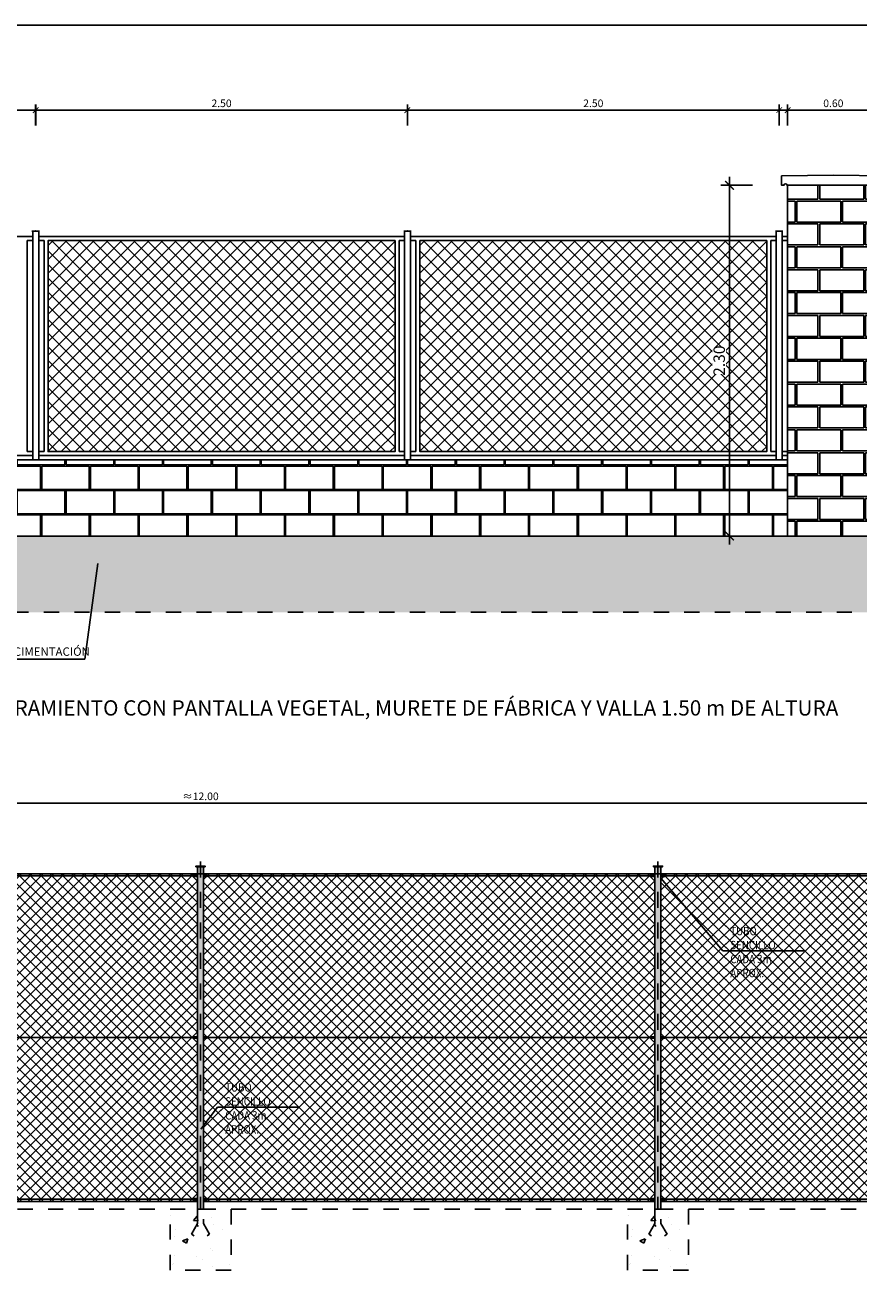
# Model space of a CAD drawing. Units: metres. Extents: x -1.7 to 40.5, y 1 to 14.5.
# Drawn here: x 27.2 to 32.7, y 6.2 to 14.5 of the extents above; entities that cross this region are included whole.
import ezdxf
from ezdxf import colors
from ezdxf.entities.mleader import LeaderData, LeaderLine
from ezdxf.math import Vec2, Vec3

# ---------------------------------------------------------------- set-up
doc = ezdxf.new("R2010")
doc.units = ezdxf.units.M
doc.header["$LTSCALE"] = 0.175
for name, pattern in [('CONTINUA', [0]), ('RAYITAS', [0.375, 0.25, -0.125]), ('TRAZO_Y_PUNTO', [1, 0.5, -0.25, 0, -0.25]), ('TRAZOS', [0.75, 0.5, -0.25])]:
    doc.linetypes.add(name, pattern=pattern)
doc.layers.get('Defpoints').update_dxf_attribs({"color": 1})
doc.layers.add('0cotas', color=7, linetype='Continuous')
doc.styles.add('acotacion', font='simplex.shx', dxfattribs={"width": 0.8})
doc.styles.add('cotas', font='simplex.shx', dxfattribs={"width": 0.8, "height": 0.05})
doc.styles.add('rotulos', font='arial.ttf', dxfattribs={"height": 0.1})
doc.dimstyles.new('1-50 Standard', dxfattribs={"dimscale": 0.05, "dimtxt": 1, "dimasz": 0.75, "dimexe": 0.75, "dimexo": 1.5, "dimgap": 0.4, "dimtad": 1, "dimzin": 0, "dimdsep": 46, "dimtxsty": 'acotacion', "dimblk": 'ARCHTICK', "dimcen": 1, "dimdle": 0.75, "dimclrd": 1, "dimclre": 1, "dimclrt": 1, "dimazin": 0, "dimtfac": 1, "dimtix": 1, "dimtofl": 0, "dimtmove": 2, "dimatfit": 3, "dimfxl": 2, "dimfxlon": 1, "dimtfill": 1, "dimtolj": 1, "dimtzin": 0, "dimarcsym": 0})
doc.dimstyles.new('1-75 Standard', dxfattribs={"dimscale": 0.075, "dimtxt": 1, "dimasz": 0.75, "dimexe": 0.75, "dimexo": 1.5, "dimgap": 0.4, "dimtad": 1, "dimzin": 0, "dimdsep": 46, "dimtxsty": 'acotacion', "dimblk": 'ARCHTICK', "dimcen": 1, "dimdle": 0.75, "dimclrd": 1, "dimclre": 1, "dimclrt": 1, "dimazin": 0, "dimtfac": 1, "dimtix": 1, "dimtofl": 0, "dimtmove": 2, "dimatfit": 3, "dimfxl": 2, "dimfxlon": 1, "dimtfill": 1, "dimtolj": 1, "dimtzin": 0, "dimarcsym": 0})

# ---------------------------------------------------------------- blocks, each defined once
blk = doc.blocks.new('_None')
blk = doc.blocks.new('_ArchTick')
at = {"color": 0, "linetype": 'ByBlock', "const_width": 0.15}
blk.add_lwpolyline([(-0.5, -0.5), (0.5, 0.5)], dxfattribs=at)
blk = doc.blocks.new('*D96')
at = {"layer": '0cotas', "color": 1, "lineweight": -2}
for p, q in [((22.3434, 9.2736), (22.3434, 9.4111)), ((34.3434, 9.2736), (34.3434, 9.4111)), ((22.3059, 9.3736), (34.3809, 9.3736))]:
    blk.add_line(p, q, dxfattribs=at)
at = {"layer": 'Defpoints', "color": 0}
for p in [(34.3434, 9.3736), (22.3434, 8.9913), (34.3434, 8.9913)]:
    blk.add_point(p, dxfattribs=at)
at = {"layer": '0cotas', "color": 1, "lineweight": -2, "xscale": 0.03750000000000001, "yscale": 0.03750000000000001, "zscale": 0.03750000000000001, "rotation": 180}
blk.add_blockref('_ArchTick', (22.3434, 9.3736), dxfattribs=at)
at = {"layer": '0cotas', "color": 1, "lineweight": -2, "xscale": 0.03750000000000001, "yscale": 0.03750000000000001, "zscale": 0.03750000000000001}
blk.add_blockref('_ArchTick', (34.3434, 9.3736), dxfattribs=at)
at = {"layer": '0cotas', "color": 1, "insert": (28.3434, 9.4186), "char_height": 0.05, "attachment_point": 5, "style": 'acotacion', "bg_fill": 3, "box_fill_scale": 1.1, "bg_fill_color": 256, "bg_fill_true_color": 13158600, "bg_fill_transparency": 0}
blk.add_mtext('\\A1;≈12.00', dxfattribs=at)
blk = doc.blocks.new('*D110')
at = {"layer": '0cotas', "color": 1, "lineweight": -2}
for p, q in [((24.8245, 13.8185), (24.8245, 13.956)), ((27.2622, 13.8185), (27.2622, 13.956)), ((24.787, 13.9185), (27.2997, 13.9185))]:
    blk.add_line(p, q, dxfattribs=at)
at = {"layer": 'Defpoints', "color": 0}
for p in [(27.2622, 13.9185), (27.2622, 13.0506), (24.8245, 13.0221)]:
    blk.add_point(p, dxfattribs=at)
at = {"layer": '0cotas', "color": 1, "lineweight": -2, "xscale": 0.03750000000000001, "yscale": 0.03750000000000001, "zscale": 0.03750000000000001, "rotation": 180}
blk.add_blockref('_ArchTick', (24.8245, 13.9185), dxfattribs=at)
at = {"layer": '0cotas', "color": 1, "lineweight": -2, "xscale": 0.03750000000000001, "yscale": 0.03750000000000001, "zscale": 0.03750000000000001}
blk.add_blockref('_ArchTick', (27.2622, 13.9185), dxfattribs=at)
at = {"layer": '0cotas', "color": 1, "insert": (26.0433, 13.9635), "char_height": 0.05, "attachment_point": 5, "style": 'acotacion', "bg_fill": 3, "box_fill_scale": 1.1, "bg_fill_color": 256, "bg_fill_true_color": 13158600, "bg_fill_transparency": 0}
blk.add_mtext('\\A1;2.50', dxfattribs=at)
blk = doc.blocks.new('*D114')
at = {"layer": '0cotas', "color": 1, "lineweight": -2}
for p, q in [((27.2625, 13.8185), (27.2625, 13.956)), ((29.7002, 13.8185), (29.7002, 13.956)), ((27.225, 13.9185), (29.7377, 13.9185))]:
    blk.add_line(p, q, dxfattribs=at)
at = {"layer": 'Defpoints', "color": 0}
for p in [(29.7002, 13.9185), (29.7002, 13.0506), (27.2625, 13.0221)]:
    blk.add_point(p, dxfattribs=at)
at = {"layer": '0cotas', "color": 1, "lineweight": -2, "xscale": 0.03750000000000001, "yscale": 0.03750000000000001, "zscale": 0.03750000000000001, "rotation": 180}
blk.add_blockref('_ArchTick', (27.2625, 13.9185), dxfattribs=at)
at = {"layer": '0cotas', "color": 1, "lineweight": -2, "xscale": 0.03750000000000001, "yscale": 0.03750000000000001, "zscale": 0.03750000000000001}
blk.add_blockref('_ArchTick', (29.7002, 13.9185), dxfattribs=at)
at = {"layer": '0cotas', "color": 1, "insert": (28.4813, 13.9635), "char_height": 0.05, "attachment_point": 5, "style": 'acotacion', "bg_fill": 3, "box_fill_scale": 1.1, "bg_fill_color": 256, "bg_fill_true_color": 13158600, "bg_fill_transparency": 0}
blk.add_mtext('\\A1;2.50', dxfattribs=at)
blk = doc.blocks.new('*D129')
at = {"layer": '0cotas', "color": 1, "lineweight": -2}
for p, q in [((29.7002, 13.8185), (29.7002, 13.956)), ((32.1389, 13.8185), (32.1389, 13.956)), ((29.6627, 13.9185), (32.1764, 13.9185))]:
    blk.add_line(p, q, dxfattribs=at)
at = {"layer": 'Defpoints', "color": 0}
for p in [(32.1389, 13.9185), (32.1389, 13.1252), (29.7002, 13.0506)]:
    blk.add_point(p, dxfattribs=at)
at = {"layer": '0cotas', "color": 1, "lineweight": -2, "xscale": 0.03750000000000001, "yscale": 0.03750000000000001, "zscale": 0.03750000000000001, "rotation": 180}
blk.add_blockref('_ArchTick', (29.7002, 13.9185), dxfattribs=at)
at = {"layer": '0cotas', "color": 1, "lineweight": -2, "xscale": 0.03750000000000001, "yscale": 0.03750000000000001, "zscale": 0.03750000000000001}
blk.add_blockref('_ArchTick', (32.1389, 13.9185), dxfattribs=at)
at = {"layer": '0cotas', "color": 1, "insert": (30.9195, 13.9635), "char_height": 0.05, "attachment_point": 5, "style": 'acotacion', "bg_fill": 3, "box_fill_scale": 1.1, "bg_fill_color": 256, "bg_fill_true_color": 13158600, "bg_fill_transparency": 0}
blk.add_mtext('\\A1;2.50', dxfattribs=at)
blk = doc.blocks.new('*D130')
at = {"layer": '0cotas', "color": 1, "lineweight": -2}
for p, q in [((32.1939, 13.8185), (32.1939, 13.956)), ((32.7939, 13.8185), (32.7939, 13.956)), ((32.1564, 13.9185), (32.8314, 13.9185))]:
    blk.add_line(p, q, dxfattribs=at)
at = {"layer": 'Defpoints', "color": 0}
for p in [(32.7939, 13.9185), (32.1939, 13.4257), (32.7939, 13.4257)]:
    blk.add_point(p, dxfattribs=at)
at = {"layer": '0cotas', "color": 1, "lineweight": -2, "xscale": 0.03750000000000001, "yscale": 0.03750000000000001, "zscale": 0.03750000000000001, "rotation": 180}
blk.add_blockref('_ArchTick', (32.1939, 13.9185), dxfattribs=at)
at = {"layer": '0cotas', "color": 1, "lineweight": -2, "xscale": 0.03750000000000001, "yscale": 0.03750000000000001, "zscale": 0.03750000000000001}
blk.add_blockref('_ArchTick', (32.7939, 13.9185), dxfattribs=at)
at = {"layer": '0cotas', "color": 1, "insert": (32.4939, 13.9635), "char_height": 0.05, "attachment_point": 5, "style": 'acotacion', "bg_fill": 3, "box_fill_scale": 1.1, "bg_fill_color": 256, "bg_fill_true_color": 13158600, "bg_fill_transparency": 0}
blk.add_mtext('\\A1;0.60', dxfattribs=at)
blk = doc.blocks.new('*D132')
at = {"color": 1, "linetype": 'CONTINUA', "lineweight": -2}
for p, q in [((31.8127, 13.4819), (31.8127, 11.0694)), ((31.9627, 13.4257), (31.7564, 13.4257)), ((31.9627, 11.1257), (31.7564, 11.1257))]:
    blk.add_line(p, q, dxfattribs=at)
at = {"layer": 'Defpoints', "color": 0, "linetype": 'CONTINUA'}
for p in [(32.1939, 13.4257), (31.8127, 11.1257), (32.2994, 11.1257)]:
    blk.add_point(p, dxfattribs=at)
at = {"color": 1, "linetype": 'CONTINUA', "lineweight": -2, "xscale": 0.05624999999999999, "yscale": 0.05624999999999999, "zscale": 0.05624999999999999}
for p, rotation in [((31.8127, 13.4257), 90), ((31.8127, 11.1257), 270)]:
    blk.add_blockref('_ArchTick', p, dxfattribs=dict(at, rotation=rotation))
at = {"color": 1, "linetype": 'CONTINUA', "insert": (31.7452, 12.2757), "char_height": 0.075, "attachment_point": 5, "rotation": 90, "style": 'acotacion', "bg_fill": 3, "box_fill_scale": 1.1, "bg_fill_color": 256, "bg_fill_true_color": 13158600, "bg_fill_transparency": 0}
blk.add_mtext('\\A1;2.30', dxfattribs=at)

msp = doc.modelspace()

# ---------------------------------------------------------------- hatches: boundary and pattern name
h = msp.add_hatch()
h.set_pattern_fill('NET', color=252, scale=0.02, angle=45)
h.set_pattern_definition([(45, (14.888925, -1.22113), (-0.04490128, 0.04490128), []), (135, (14.888925, -1.22113), (-0.04490128, -0.04490128), [])])
h.paths.add_polyline_path([(29.6191, 13.0635), (27.3439, 13.0635), (27.3439, 11.6796), (29.6191, 11.6796)])
h = msp.add_hatch()
h.set_pattern_fill('NET', color=252, scale=0.02, angle=45)
h.set_pattern_definition([(45, (17.326925, -1.22113), (-0.04490128, 0.04490128), []), (135, (17.326925, -1.22113), (-0.04490128, -0.04490128), [])])
h.paths.add_polyline_path([(32.0571, 13.0635), (29.7819, 13.0635), (29.7819, 11.6796), (32.0571, 11.6796)])
h = msp.add_hatch()
h.set_pattern_fill('AR-B816C', color=1, scale=0.02, style=0)
h.set_pattern_definition([(0, (22.1815, 13.18406), (0.16, 0.16), [0.3125, -0.0075]), (0, (22.0215, 13.19156), (0.16, 0.16), [0.3125, -0.0075]), (90, (22.1815, 13.18406), (-0.16, 0.16), [-0.1675, 0.1525]), (90, (22.174, 13.18406), (-0.16, 0.16), [-0.1675, 0.1525])])
h.paths.add_polyline_path([(22.3315, 11.1257), (32.1939, 11.1257), (32.1939, 11.6257), (22.3315, 11.6257)])
h = msp.add_hatch()
h.set_pattern_fill('AR-CONC', color=252, scale=0.05)
h.set_pattern_definition([(50, (0, 0), (0.35863, -0.031376), [0.0375, -0.4125]), (355, (0, 0), (-0.0693757, 0.376096), [0.03, -0.33]), (100.4514, (0.0299, -0.0026), (0.2892547, 0.3447198), [0.03187, -0.350571]), (46.1842, (0, 0.1), (0.5336205, -0.0827595), [0.05625, -0.61875]), (96.6356, (0.04447, 0.0931), (0.467331, 0.487059), [0.047805, -0.5258565]), (351.1842, (0, 0.1), (0.467331, 0.487059), [0.045, -0.495]), (21, (0.05, 0.075), (0.2984535, -0.2013094), [0.0375, -0.4125]), (326, (0.05, 0.075), (0.1216577, 0.362575), [0.03, -0.33]), (71.4514, (0.07487, 0.05822), (0.4201113, 0.1612652), [0.03187, -0.350571]), (37.5, (0, 0), (0.00607993, 0.16644693), [0, -0.326, 0, -0.335, 0, -0.33125]), (7.5, (0, 0), (0.1315348, 0.19720586), [0, -0.191, 0, -0.3185, 0, -0.12625]), (327.5, (-0.1115, 0), (0.2669112, -0.01127744), [0, -0.125, 0, -0.39, 0, -0.5175]), (317.5, (-0.1615, 0), (0.2915931, 0.0500525), [0, -0.1625, 0, -0.259, 0, -0.3675])])
h.paths.add_polyline_path([(25.4438, 11.1257), (21.7161, 11.1257), (21.7161, 10.6257), (25.3206, 10.6257)])
h.paths.add_polyline_path([(36.3161, 11.1257), (32.7191, 11.1257), (32.1191, 11.1257), (25.4438, 11.1257), (25.3206, 10.6257), (36.3161, 10.6257)])
h = msp.add_hatch()
h.set_pattern_fill('AR-CONC', color=252, scale=0.05, style=0)
h.set_pattern_definition([(50, (21.80378, -21.28708), (0.35863, -0.031376), [0.0375, -0.4125]), (355, (21.8038, -21.28708), (-0.0693757, 0.376096), [0.03, -0.33]), (100.4514, (21.83367, -21.2897), (0.2892547, 0.3447198), [0.03187, -0.350571]), (46.1842, (21.8038, -21.18708), (0.5336205, -0.0827595), [0.05625, -0.61875]), (96.6356, (21.84825, -21.19397), (0.467331, 0.487059), [0.047805, -0.525857]), (351.1842, (21.8038, -21.1871), (0.467331, 0.487059), [0.045, -0.495]), (21, (21.85378, -21.21208), (0.2984535, -0.2013094), [0.0375, -0.4125]), (326, (21.8538, -21.21208), (0.1216577, 0.362575), [0.03, -0.33]), (71.4514, (21.87866, -21.22885), (0.4201113, 0.1612652), [0.03187, -0.350571]), (37.5, (21.80378, -21.28708), (0.0060799, 0.1664469), [0, -0.326, 0, -0.335, 0, -0.33125]), (7.5, (21.80378, -21.28708), (0.1315348, 0.1972059), [0, -0.191, 0, -0.3185, 0, -0.12625]), (327.5, (21.69228, -21.28708), (0.2669112, -0.01127744), [0, -0.125, 0, -0.39, 0, -0.5175]), (317.5, (21.64228, -21.28708), (0.291593, 0.0500525), [0, -0.1625, 0, -0.259, 0, -0.3675])])
h.paths.add_polyline_path([(28.5434, 6.7113), (28.5434, 6.3113), (28.1434, 6.3113), (28.1434, 6.7113)])
h = msp.add_hatch()
h.set_pattern_fill('AR-CONC', color=252, scale=0.05, style=0)
h.set_pattern_definition([(50, (24.80378, -21.28708), (0.35863, -0.031376), [0.0375, -0.4125]), (355, (24.8038, -21.28708), (-0.0693757, 0.376096), [0.03, -0.33]), (100.4514, (24.83367, -21.2897), (0.2892547, 0.3447198), [0.03187, -0.350571]), (46.1842, (24.8038, -21.18708), (0.5336205, -0.0827595), [0.05625, -0.61875]), (96.6356, (24.84825, -21.19397), (0.467331, 0.487059), [0.047805, -0.525857]), (351.1842, (24.8038, -21.1871), (0.467331, 0.487059), [0.045, -0.495]), (21, (24.85378, -21.21208), (0.2984535, -0.2013094), [0.0375, -0.4125]), (326, (24.8538, -21.21208), (0.1216577, 0.362575), [0.03, -0.33]), (71.4514, (24.87866, -21.22885), (0.4201113, 0.1612652), [0.03187, -0.350571]), (37.5, (24.80378, -21.28708), (0.0060799, 0.1664469), [0, -0.326, 0, -0.335, 0, -0.33125]), (7.5, (24.80378, -21.28708), (0.1315348, 0.1972059), [0, -0.191, 0, -0.3185, 0, -0.12625]), (327.5, (24.69228, -21.28708), (0.2669112, -0.01127744), [0, -0.125, 0, -0.39, 0, -0.5175]), (317.5, (24.64228, -21.28708), (0.291593, 0.0500525), [0, -0.1625, 0, -0.259, 0, -0.3675])])
h.paths.add_polyline_path([(31.5434, 6.7113), (31.5434, 6.3113), (31.1434, 6.3113), (31.1434, 6.7113)])

# ---------------------------------------------------------------- linework, layer by layer
at = {"color": 2}
for p, q in [((27.2379, 13.1252), (27.2625, 13.1252)), ((27.2427, 11.6257), (27.2427, 13.1252)), ((27.2871, 13.1252), (27.2625, 13.1252)), ((27.2823, 11.6257), (27.2823, 13.1252)), ((29.6759, 13.1252), (29.7005, 13.1252)), ((29.6807, 11.6257), (29.6807, 13.1252)), ((29.7251, 13.1252), (29.7005, 13.1252)), ((29.7203, 11.6257), (29.7203, 13.1252)), ((32.1143, 13.1252), (32.1389, 13.1252)), ((32.1191, 11.6257), (32.1191, 13.1252)), ((32.1635, 13.1252), (32.1389, 13.1252)), ((32.1587, 11.6257), (32.1587, 13.1252)), ((32.1191, 11.6257), (24.2033, 11.6257)), ((28.3234, 8.8963), (25.3634, 8.8963)), ((28.3234, 7.8363), (25.3634, 7.8363)), ((31.3234, 7.8363), (28.3634, 7.8363)), ((34.3234, 7.8363), (31.3634, 7.8363)), ((28.3234, 6.7763), (25.3634, 6.7763)), ((31.3234, 6.7763), (28.3634, 6.7763)), ((34.3234, 6.7763), (31.3634, 6.7763))]:
    msp.add_line(p, q, dxfattribs=at)
at = {"color": 1}
for p, q in [((24.8443, 13.0899), (27.2427, 13.0899)), ((27.2075, 13.0635), (27.2075, 11.6796)), ((27.2075, 13.0635), (27.2427, 13.0635)), ((27.3439, 13.0635), (29.6191, 13.0635)), ((27.3439, 13.0635), (27.3439, 11.6796)), ((29.6191, 13.0635), (29.6191, 11.6796)), ((29.6455, 13.0635), (29.6455, 11.6796)), ((29.6455, 13.0635), (29.6807, 13.0635)), ((29.7819, 13.0635), (32.0571, 13.0635)), ((29.7819, 13.0635), (29.7819, 11.6796)), ((32.0575, 13.0635), (32.0575, 11.6796)), ((32.0839, 13.0635), (32.0839, 11.6796)), ((32.1191, 13.0635), (32.0839, 13.0635)), ((32.1939, 13.0899), (32.1587, 13.0899)), ((32.1939, 13.0635), (32.1587, 13.0635)), ((24.8443, 11.6532), (27.2427, 11.6532)), ((27.2075, 11.6796), (27.2427, 11.6796)), ((27.2823, 11.6796), (27.3175, 11.6796)), ((27.2823, 11.6532), (29.6807, 11.6532)), ((27.3439, 11.6796), (29.6191, 11.6796)), ((29.6455, 11.6796), (29.6807, 11.6796)), ((29.7203, 11.6796), (29.7555, 11.6796)), ((29.7203, 11.6532), (32.1187, 11.6532)), ((29.7819, 11.6796), (32.0571, 11.6796)), ((32.1191, 11.6796), (32.0839, 11.6796)), ((32.1939, 11.6796), (32.1587, 11.6796)), ((32.1939, 11.6532), (32.1587, 11.6532))]:
    msp.add_line(p, q, dxfattribs=at)
at = {"color": 6}
msp.add_line((21.7161, 11.1257), (32.1191, 11.1257), dxfattribs=at)
at = {"color": 2, "linetype": 'TRAZOS'}
msp.add_line((21.7161, 10.6257), (36.3161, 10.6257), dxfattribs=at)
at = {"color": 1}
for points in [[(29.6191, 13.0635), (27.3439, 13.0635), (27.3439, 11.6796), (29.6191, 11.6796)], [(32.0571, 13.0635), (29.7819, 13.0635), (29.7819, 11.6796), (32.0571, 11.6796)], [(28.3234, 8.9007), (28.3001, 8.9007), (28.3001, 8.892), (28.3234, 8.892)], [(28.3634, 8.9007), (28.3866, 8.9007), (28.3866, 8.892), (28.3634, 8.892)], [(28.3234, 7.832), (28.3001, 7.832), (28.3001, 7.8407), (28.3234, 7.8407)], [(28.3634, 7.832), (28.3866, 7.832), (28.3866, 7.8407), (28.3634, 7.8407)], [(31.3234, 7.832), (31.3001, 7.832), (31.3001, 7.8407), (31.3234, 7.8407)], [(31.3634, 7.832), (31.3866, 7.832), (31.3866, 7.8407), (31.3634, 7.8407)], [(28.3234, 6.772), (28.3001, 6.772), (28.3001, 6.7807), (28.3234, 6.7807)], [(28.3634, 6.772), (28.3866, 6.772), (28.3866, 6.7807), (28.3634, 6.7807)], [(31.3234, 6.772), (31.3001, 6.772), (31.3001, 6.7807), (31.3234, 6.7807)], [(31.3634, 6.772), (31.3866, 6.772), (31.3866, 6.7807), (31.3634, 6.7807)]]:
    msp.add_lwpolyline(points, close=True, dxfattribs=at)
at = {"color": 2}
msp.add_lwpolyline([(22.3315, 11.1257), (32.1939, 11.1257), (32.1939, 11.6257), (22.3315, 11.6257)], close=True, dxfattribs=at)
for points in [[(28.3234, 8.9113), (28.3234, 8.8813)], [(28.3634, 8.9113), (28.3634, 8.8813)], [(28.3234, 7.8513), (28.3234, 7.8213)], [(28.3634, 7.8513), (28.3634, 7.8213)], [(31.3234, 7.8513), (31.3234, 7.8213)], [(31.3634, 7.8513), (31.3634, 7.8213)], [(28.3234, 6.7913), (28.3234, 6.7613)], [(28.3634, 6.7913), (28.3634, 6.7613)], [(31.3234, 6.7913), (31.3234, 6.7613)], [(31.3634, 6.7913), (31.3634, 6.7613)]]:
    msp.add_lwpolyline(points, dxfattribs=at)
at = {"color": 1, "linetype": 'TRAZOS'}
for points in [[(28.5434, 6.7113), (28.5434, 6.3113), (28.1434, 6.3113), (28.1434, 6.7113)], [(31.5434, 6.7113), (31.5434, 6.3113), (31.1434, 6.3113), (31.1434, 6.7113)]]:
    msp.add_lwpolyline(points, close=True, dxfattribs=at)
at = {"color": 252, "linetype": 'RAYITAS', "true_color": 0x939598, "flags": 128}
for points in [[(28.3234, 6.6167), (28.3234, 6.7113), (28.3634, 6.7113), (28.3634, 6.6167)], [(31.3234, 6.6167), (31.3234, 6.7113), (31.3634, 6.7113), (31.3634, 6.6167)], [(28.3234, 6.6167), (28.2834, 6.5474), (28.318, 6.5274), (28.3434, 6.5713)], [(28.3634, 6.6167), (28.4034, 6.5474), (28.3687, 6.5274), (28.3203, 6.6113)], [(31.3234, 6.6167), (31.2834, 6.5474), (31.318, 6.5274), (31.3434, 6.5713)], [(31.3634, 6.6167), (31.4034, 6.5474), (31.3687, 6.5274), (31.3203, 6.6113)]]:
    msp.add_lwpolyline(points, dxfattribs=at)
at = {"color": 2, "linetype": 'ByBlock'}
for p in [(27.2625, 13.1252), (29.7005, 13.1252)]:
    msp.add_point(p, dxfattribs=at)
at = {"layer": 'Defpoints', "color": 9, "true_color": 0xc7c8ca}
msp.add_lwpolyline([(25.3434, 8.9113), (28.3434, 8.9113)], dxfattribs=at)
at = {"layer": 'Defpoints', "color": 9, "linetype": 'RAYITAS', "true_color": 0xc7c8ca}
for points in [[(25.3434, 6.7113), (28.3434, 6.7113)], [(28.3434, 6.7113), (31.3434, 6.7113)], [(31.3434, 6.7113), (34.3434, 6.7113)]]:
    msp.add_lwpolyline(points, dxfattribs=at)

# ---------------------------------------------------------------- texts
at = {"color": 3, "style": 'rotulos'}
msp.add_text('%%UDETALLE DE CERRAMIENTO CON PANTALLA VEGETAL, MURETE DE FÁBRICA Y VALLA 1.50 m DE ALTURA', height=0.1, dxfattribs=at).set_placement((26.0665, 9.9485))

# ---------------------------------------------------------------- dimensions: what is measured, and where the dimension line sits
at = {"layer": '0cotas'}
dim = msp.add_linear_dim(base=(34.3434, 9.3736), p1=(22.3434, 8.9913), p2=(34.3434, 8.9913), text='≈12.00', dimstyle='1-50 Standard', dxfattribs=at)
dim.commit()
dim.dimension.update_dxf_attribs({"geometry": '*D96', "text_midpoint": (28.3434, 9.4186)})

# ---------------------------------------------------------------- leaders
at = {"color": 1, "linetype": 'Continuous'}
ml = msp.add_multileader_mtext('Standard', dxfattribs=at)
ml.set_content('{\\W0.85;TUBO SENCILLO\\PCADA 3m APROX.}', color=1, style='cotas')
ml.set_leader_properties()
ml.set_arrow_properties(name='NONE')
ml.build(insert=Vec2(0, 0))
ml.multileader.update_dxf_attribs({"text_left_attachment_type": 5, "text_right_attachment_type": 5, "dogleg_length": 0.0167, "arrow_head_size": 0.06})
ctx = ml.context
ctx.base_point, ctx.char_height, ctx.arrow_head_size, ctx.landing_gap_size, ctx.plane_origin = Vec3(31.7848, 8.4046), 0.055, 0.06, 0.0333, Vec3(31.6928, 8.9298)
ctx.left_attachment, ctx.right_attachment = 5, 5
notes = []
notes.append((ctx, [(1, (1, 1, 0), (31.7681, 8.4046), (1, 0), 0.0167, [(0, [(31.3634, 8.8813)], 0, [])])]))
ctx.mtext.insert = Vec3(31.8181, 8.5623)
ctx.mtext.has_bg_fill, ctx.mtext.bg_color, ctx.mtext.bg_scale_factor, ctx.mtext.bg_transparency, ctx.mtext.use_window_bg_color = 1, -1023410167, 1.5, 0, 1
ml = msp.add_multileader_mtext('Standard', dxfattribs=at)
ml.set_content('{\\W0.85;TUBO SENCILLO\\PCADA 3m APROX.}', color=1, style='cotas')
ml.set_leader_properties()
ml.set_arrow_properties(name='NONE')
ml.build(insert=Vec2(0, 0))
ml.multileader.update_dxf_attribs({"text_left_attachment_type": 5, "text_right_attachment_type": 5, "dogleg_length": 0.0167, "arrow_head_size": 0.06})
ctx = ml.context
ctx.base_point, ctx.char_height, ctx.arrow_head_size, ctx.landing_gap_size, ctx.plane_origin = Vec3(28.4722, 7.3795), 0.055, 0.06, 0.0333, Vec3(28.6928, 7.219)
ctx.left_attachment, ctx.right_attachment = 5, 5
notes.append((ctx, [(1, (1, 1, 0), (28.4555, 7.3795), (1, 0), 0.0167, [(0, [(28.3448, 7.2362)], 0, [])])]))
ctx.mtext.insert = Vec3(28.5055, 7.5371)
ctx.mtext.has_bg_fill, ctx.mtext.bg_color, ctx.mtext.bg_scale_factor, ctx.mtext.bg_transparency, ctx.mtext.use_window_bg_color = 1, -1023410167, 1.5, 0, 1
for ctx, leaders in notes:
    for number, flags, end, landing, length, lines in leaders:
        leader = LeaderData()
        leader.index, (leader.has_last_leader_line, leader.has_dogleg_vector, leader.attachment_direction) = number, flags
        leader.last_leader_point, leader.dogleg_vector, leader.dogleg_length = Vec3(end), Vec3(landing), length
        for number, points, colour, breaks in lines:
            line = LeaderLine()
            line.index, line.vertices, line.color, line.breaks = number, Vec3.list(points), colors.encode_raw_color(colour), breaks
            leader.lines.append(line)
        ctx.leaders.append(leader)

# ---------------------------------------------------------------- next in the draw order: hatches: boundary and pattern name
h = msp.add_hatch()
h.set_pattern_fill('NET', color=252, scale=0.4, angle=45)
h.set_pattern_definition([(45, (27.863355, 8.686317), (-0.0353553, 0.0353553), []), (135, (27.863355, 8.686317), (-0.0353553, -0.0353553), [])])
h.paths.add_polyline_path([(25.3634, 6.7613), (28.3234, 6.7613), (28.3234, 8.9113), (25.3634, 8.9113), (25.3634, 6.7613)], is_closed=False)
h = msp.add_hatch(color=255)
h.dxf.hatch_style = 1
h.paths.add_polyline_path([(28.3134, 8.9563), (28.3734, 8.9563), (28.3734, 8.9613), (28.3134, 8.9613)])
h = msp.add_hatch(color=255)
h.dxf.hatch_style = 1
h.paths.add_polyline_path([(28.3634, 8.9563), (28.3234, 8.9563), (28.3234, 6.7113), (28.3634, 6.7113)])
h = msp.add_hatch()
h.set_pattern_fill('NET', color=252, scale=0.4, angle=45)
h.set_pattern_definition([(45, (30.863355, 8.686317), (-0.0353553, 0.0353553), []), (135, (30.863355, 8.686317), (-0.0353553, -0.0353553), [])])
h.paths.add_polyline_path([(28.3634, 6.7613), (31.3234, 6.7613), (31.3234, 8.9113), (28.3634, 8.9113), (28.3634, 6.7613)], is_closed=False)
h = msp.add_hatch(color=255)
h.dxf.hatch_style = 1
h.paths.add_polyline_path([(31.3134, 8.9563), (31.3734, 8.9563), (31.3734, 8.9613), (31.3134, 8.9613)])
h = msp.add_hatch(color=255)
h.dxf.hatch_style = 1
h.paths.add_polyline_path([(31.3634, 8.9563), (31.3234, 8.9563), (31.3234, 6.7113), (31.3634, 6.7113)])
h = msp.add_hatch()
h.set_pattern_fill('NET', color=252, scale=0.4, angle=45)
h.set_pattern_definition([(45, (33.863355, 8.686317), (-0.0353553, 0.0353553), []), (135, (33.863355, 8.686317), (-0.0353553, -0.0353553), [])])
h.paths.add_polyline_path([(31.3634, 6.7613), (34.3234, 6.7613), (34.3234, 8.9113), (31.3634, 8.9113), (31.3634, 6.7613)], is_closed=False)

# ---------------------------------------------------------------- next in the draw order: linework, layer by layer
at = {"color": 2}
for p, q in [((31.3234, 8.8963), (28.3634, 8.8963)), ((34.3234, 8.8963), (31.3634, 8.8963))]:
    msp.add_line(p, q, dxfattribs=at)
at = {"color": 1, "linetype": 'TRAZO_Y_PUNTO'}
for points in [[(28.3434, 8.9863), (28.3434, 6.7113)], [(31.3434, 8.9863), (31.3434, 6.7113)]]:
    msp.add_lwpolyline(points, dxfattribs=at)
at = {"color": 1}
for points in [[(25.3634, 8.9113), (25.3634, 6.7613), (28.3234, 6.7613), (28.3234, 8.9113)], [(28.3634, 8.9113), (28.3634, 6.7613), (31.3234, 6.7613), (31.3234, 8.9113)], [(31.3234, 8.9007), (31.3001, 8.9007), (31.3001, 8.892), (31.3234, 8.892)], [(31.3634, 8.9113), (31.3634, 6.7613), (34.3234, 6.7613), (34.3234, 8.9113)], [(31.3634, 8.9007), (31.3866, 8.9007), (31.3866, 8.892), (31.3634, 8.892)]]:
    msp.add_lwpolyline(points, close=True, dxfattribs=at)
at = {"color": 2}
for points in [[(28.3134, 8.9563), (28.3734, 8.9563), (28.3734, 8.9613), (28.3134, 8.9613)], [(28.3634, 8.9563), (28.3234, 8.9563), (28.3234, 6.7113), (28.3634, 6.7113)], [(31.3134, 8.9563), (31.3734, 8.9563), (31.3734, 8.9613), (31.3134, 8.9613)], [(31.3634, 8.9563), (31.3234, 8.9563), (31.3234, 6.7113), (31.3634, 6.7113)]]:
    msp.add_lwpolyline(points, close=True, dxfattribs=at)
for points in [[(31.3234, 8.9113), (31.3234, 8.8813)], [(31.3634, 8.9113), (31.3634, 8.8813)]]:
    msp.add_lwpolyline(points, dxfattribs=at)
at = {"layer": 'Defpoints', "color": 9, "linetype": 'RAYITAS', "true_color": 0xc7c8ca}
for p, q in [((28.3434, 8.9913), (28.3434, 6.7113)), ((28.3434, 8.9913), (28.3434, 6.7113)), ((31.3434, 8.9913), (31.3434, 6.7113)), ((31.3434, 8.9913), (31.3434, 6.7113))]:
    msp.add_line(p, q, dxfattribs=at)
at = {"layer": 'Defpoints', "color": 9, "true_color": 0xc7c8ca}
for points in [[(28.3434, 8.9113), (31.3434, 8.9113)], [(31.3434, 8.9113), (34.3434, 8.9113)]]:
    msp.add_lwpolyline(points, dxfattribs=at)

# ---------------------------------------------------------------- next in the draw order: leaders
at = {"color": 1, "linetype": 'Continuous'}
ml = msp.add_multileader_mtext('Standard', dxfattribs=at)
ml.set_content('CIMENTACIÓN', color=1, style='cotas')
ml.set_leader_properties()
ml.set_arrow_properties(name='NONE')
ml.build(insert=Vec2(0, 0))
ml.multileader.update_dxf_attribs({"text_left_attachment_type": 5, "text_right_attachment_type": 5, "dogleg_length": 0.0167, "arrow_head_size": 0.06})
ctx = ml.context
ctx.base_point, ctx.char_height, ctx.arrow_head_size, ctx.landing_gap_size, ctx.plane_origin = Vec3(27.0852, 10.3187), 0.055, 0.06, 0.0333, Vec3(27.4039, 10.3108)
ctx.left_attachment, ctx.right_attachment = 5, 5
notes = []
notes.append((ctx, [(1, (1, 1, 0), (27.5855, 10.3187), (-1, 0), 0.0167, [(0, [(27.671, 10.9453)], 0, [])])]))
ctx.mtext.insert = Vec3(27.1185, 10.3952)
ctx.mtext.has_bg_fill, ctx.mtext.bg_color, ctx.mtext.bg_scale_factor, ctx.mtext.bg_transparency, ctx.mtext.use_window_bg_color = 1, -1023410167, 1.5, 0, 1
for ctx, leaders in notes:
    for number, flags, end, landing, length, lines in leaders:
        leader = LeaderData()
        leader.index, (leader.has_last_leader_line, leader.has_dogleg_vector, leader.attachment_direction) = number, flags
        leader.last_leader_point, leader.dogleg_vector, leader.dogleg_length = Vec3(end), Vec3(landing), length
        for number, points, colour, breaks in lines:
            line = LeaderLine()
            line.index, line.vertices, line.color, line.breaks = number, Vec3.list(points), colors.encode_raw_color(colour), breaks
            leader.lines.append(line)
        ctx.leaders.append(leader)

# ---------------------------------------------------------------- next in the draw order: linework, layer by layer
at = {"layer": 'Defpoints', "color": 1}
msp.add_lwpolyline([(20.65, 1), (20.65, 2.5), (20.65, 12.975), (20.65, 14.475), (22.15, 14.475), (39.05, 14.475), (40.55, 14.475), (40.55, 12.975), (40.55, 2.5), (40.55, 1), (39.05, 1), (22.15, 1)], close=True, dxfattribs=at)

# ---------------------------------------------------------------- next in the draw order: dimensions: what is measured, and where the dimension line sits
at = {"layer": '0cotas'}
dim = msp.add_linear_dim(base=(27.2622, 13.9185), p1=(24.8245, 13.0221), p2=(27.2622, 13.0506), text='2.50', dimstyle='1-50 Standard', dxfattribs=at)
dim.commit()
dim.dimension.update_dxf_attribs({"geometry": '*D110', "text_midpoint": (26.0433, 13.9635)})

# ---------------------------------------------------------------- next in the draw order: linework, layer by layer
at = {"color": 1}
for p, q in [((27.2823, 13.0899), (29.6807, 13.0899)), ((27.2823, 13.0635), (27.3175, 13.0635)), ((27.3175, 13.0635), (27.3175, 11.6796))]:
    msp.add_line(p, q, dxfattribs=at)

# ---------------------------------------------------------------- next in the draw order: dimensions: what is measured, and where the dimension line sits
at = {"layer": '0cotas'}
dim = msp.add_linear_dim(base=(29.7002, 13.9185), p1=(27.2625, 13.0221), p2=(29.7002, 13.0506), text='2.50', dimstyle='1-50 Standard', dxfattribs=at)
dim.commit()
dim.dimension.update_dxf_attribs({"geometry": '*D114', "text_midpoint": (28.4813, 13.9635)})

# ---------------------------------------------------------------- next in the draw order: linework, layer by layer
at = {"color": 1}
for p, q in [((29.7203, 13.0899), (32.1187, 13.0899)), ((29.7203, 13.0635), (29.7555, 13.0635)), ((29.7555, 13.0635), (29.7555, 11.6796))]:
    msp.add_line(p, q, dxfattribs=at)

# ---------------------------------------------------------------- next in the draw order: dimensions: what is measured, and where the dimension line sits
at = {"layer": '0cotas'}
dim = msp.add_linear_dim(base=(32.1389, 13.9185), p1=(29.7002, 13.0506), p2=(32.1389, 13.1252), text='2.50', dimstyle='1-50 Standard', dxfattribs=at)
dim.commit()
dim.dimension.update_dxf_attribs({"geometry": '*D129', "text_midpoint": (30.9195, 13.9635)})

# ---------------------------------------------------------------- next in the draw order: dimensions: what is measured, and where the dimension line sits
dim = msp.add_linear_dim(base=(32.7939, 13.9185), p1=(32.1939, 13.4257), p2=(32.7939, 13.4257), dimstyle='1-50 Standard', dxfattribs=at)
dim.commit()
dim.dimension.update_dxf_attribs({"geometry": '*D130', "text_midpoint": (32.4939, 13.9635)})

# ---------------------------------------------------------------- next in the draw order: dimensions: what is measured, and where the dimension line sits
at = {"linetype": 'CONTINUA'}
dim = msp.add_linear_dim(base=(31.8127, 11.1257), p1=(32.1939, 13.4257), p2=(32.2994, 11.1257), angle=90, dimstyle='1-75 Standard', dxfattribs=at)
dim.commit()
dim.dimension.update_dxf_attribs({"geometry": '*D132', "text_midpoint": (31.7452, 12.2757)})

# ---------------------------------------------------------------- next in the draw order: hatches: boundary and pattern name
h = msp.add_hatch()
h.set_pattern_fill('BLOQUE1', color=1, scale=0.3)
h.set_pattern_definition([(0, (32.4046, 11.23415), (0.15, 0.15), [0.288, -0.012]), (0, (32.4046, 11.37215), (0.15, 0.15), [0.288, -0.012]), (90, (32.4046, 11.23415), (-0.15, 0.15), [0.138, -0.162]), (90, (32.3926, 11.23415), (-0.15, 0.15), [0.138, -0.162])])
h.paths.add_polyline_path([(32.1939, 13.4257), (32.7939, 13.4257), (32.7939, 11.1257), (32.1939, 11.1257)])

# ---------------------------------------------------------------- next in the draw order: linework, layer by layer
at = {"color": 2}
msp.add_lwpolyline([(32.4939, 13.4923), (32.1539, 13.487), (32.1539, 13.4257), (32.1701, 13.4257, -1), (32.1901, 13.4257), (32.7977, 13.4257, -1), (32.8177, 13.4257), (32.8339, 13.4257), (32.8339, 13.487), (32.4939, 13.4923)], format="xyb", dxfattribs=at)
msp.add_lwpolyline([(32.1939, 13.4257), (32.7939, 13.4257), (32.7939, 11.1257), (32.1939, 11.1257)], close=True, dxfattribs=at)

doc.saveas('drawing.dxf')
